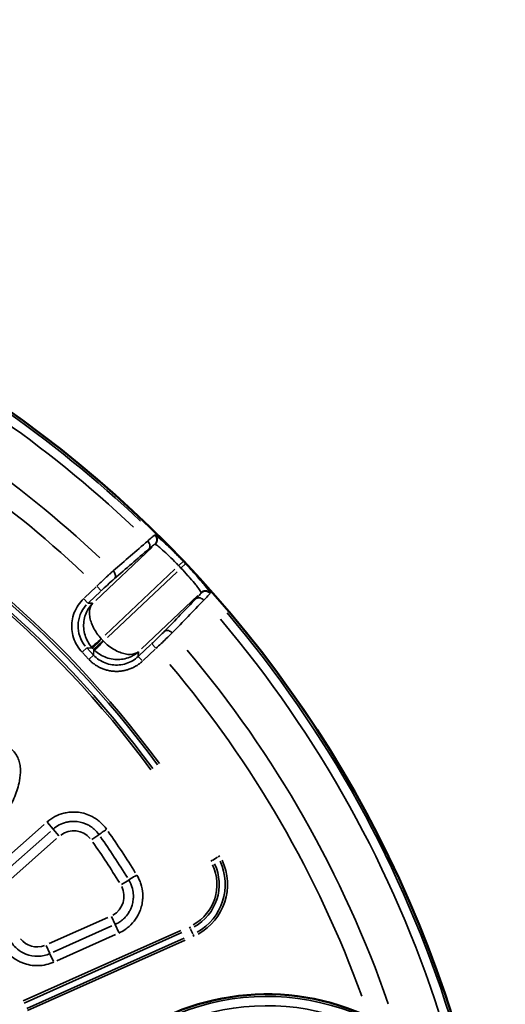
# Model space of a CAD drawing. Units: millimetres. Extents: x 6865 to 14309, y 183 to 7974.
# Drawn here: x 9894 to 10200, y 3020 to 3641 of the extents above; entities that cross this region are included whole.
import ezdxf

# ---------------------------------------------------------------- set-up
doc = ezdxf.new("R2010")
doc.units = ezdxf.units.MM
doc.layers.add('MD_Visible', color=7, linetype='Continuous', lineweight=50)
doc.layers.add('MD_Visible Narrow', color=7, linetype='Continuous', lineweight=35)
doc.styles.get("Standard").update_dxf_attribs({"font": 'arial.ttf'})
doc.dimstyles.new('ISO-25', dxfattribs={"dimtxt": 2.5, "dimasz": 2.5, "dimexe": 1.25, "dimexo": 0.625, "dimtad": 1, "dimtxsty": 'Standard', "dimcen": 2.5, "dimadec": 0, "dimazin": 0, "dimtfac": 1, "dimtmove": 0, "dimatfit": 3, "dimfxl": 1, "dimarcsym": 0})

# ---------------------------------------------------------------- blocks, each defined once
blk = doc.blocks.new('*D2')
at = {"color": 0, "lineweight": -2, "transparency": 16777216}
for p, q in [((7187.85, 7618.19), (7146.6, 7618.19)), ((7147.85, 7518.19), (7147.85, 314.48)), ((7187.85, 214.48), (7146.6, 214.48))]:
    blk.add_line(p, q, dxfattribs=at)
at = {"color": 0, "transparency": 16777216}
for points in [[(7131.18, 7518.19), (7164.52, 7518.19), (7147.85, 7618.19)], [(7131.18, 314.48), (7164.52, 314.48), (7147.85, 214.48)]]:
    blk.add_solid(points, dxfattribs=at)
at = {"layer": 'Defpoints', "color": 0, "transparency": 16777216}
for p in [(10649.82, 7618.19), (7147.85, 214.48), (10779.87, 214.48)]:
    blk.add_point(p, dxfattribs=at)
at = {"color": 0, "transparency": 16777216, "insert": (6996.15, 3916.33), "char_height": 200, "attachment_point": 5, "rotation": 90}
blk.add_mtext('745', dxfattribs=at)
blk = doc.blocks.new('CustomObjectsInViewport5_0')
at = {"layer": 'MD_Visible', "extrusion": (0, 0, -1)}
for centre, radius, start, end in [((-5641.97, 5103.51), 739.75, 312.49959, 103.72699), ((-5862.49, 5655.51), 151.73, 219.33312, 51.57417), ((-6450.8, 5740.53), 739.75, 192.49959, 343.72699)]:
    blk.add_arc(centre, radius, start, end, dxfattribs=at)
at = {"layer": 'MD_Visible Narrow'}
for p, q in [((6013.56, 5514.07), (5914.1, 5469.67)), ((5914.68, 5468.37), (6014.14, 5512.78)), ((6015.78, 5509.32), (5916.24, 5464.88)), ((5916.82, 5463.59), (6016.36, 5508.03)), ((5995.06, 5482.6), (5958, 5466.05)), ((5997.29, 5483.13), (5999.5, 5478.19)), ((5960.41, 5460.65), (5997.48, 5477.19)), ((5999.57, 5478.04), (6001.78, 5473.1)), ((5962.83, 5455.25), (5999.89, 5471.79)), ((5908.55, 5467.26), (5909.08, 5466.06)), ((5910.63, 5462.59), (5909.23, 5465.73)), ((5958.3, 5459.84), (5956.05, 5464.9)), ((5911.27, 5461.15), (5910.75, 5462.33)), ((5958.39, 5459.65), (5960.6, 5454.71)), ((5949.76, 5431.67), (5954.36, 5434.51)), ((6026.1, 5432.77), (5995.25, 5405.51)), ((6030.02, 5428.33), (5999.17, 5401.07)), ((5897.86, 5419.8), (5896.76, 5419.16)), ((6003.09, 5396.64), (6033.94, 5423.9)), ((5892.13, 5416.47), (5893.27, 5417.13)), ((5896.56, 5419.04), (5893.58, 5417.31)), ((5973.01, 5406.15), (5968.57, 5403.05)), ((5997.4, 5399.62), (5993.82, 5403.68)), ((5997.51, 5399.5), (6001.1, 5395.44)), ((5940.54, 5293.03), (5932.93, 5285.84)), ((5935.67, 5282.94), (5943.28, 5290.12)), ((5941.17, 5293.2), (5943.68, 5290.54)), ((5943.7, 5290.37), (5943.62, 5287.7)), ((5971.85, 5286.22), (5971.94, 5289.53)), ((5974.63, 5292.24), (5971.97, 5289.73)), ((5972.16, 5289.48), (5976.03, 5285.39)), ((5978.93, 5288.13), (5975.07, 5292.23)), ((5941.64, 5285.69), (5906.02, 5252.05)), ((5932.71, 5285.22), (5935.23, 5282.56)), ((5966.36, 5280.86), (5971.79, 5285.99)), ((5972.56, 5285.26), (5967.49, 5280.48)), ((5972.53, 5285.31), (5971.88, 5286)), ((5976.06, 5285.17), (5972.75, 5285.26)), ((5978.92, 5287.7), (5976.26, 5285.18)), ((5919.22, 5237.04), (5963.23, 5278.6)), ((5964.65, 5277.1), (5920.63, 5235.54)), ((5966.07, 5280.51), (5966.72, 5279.82)), ((5934.97, 5221.6), (5970.49, 5255.14)), ((5975.01, 5256.52), (5967.52, 5249.45)), ((5970.26, 5246.54), (5977.76, 5253.62)), ((5972.61, 5257), (5975.28, 5256.92)), ((5975.45, 5256.9), (5977.99, 5254.2)), ((5898.32, 5250.69), (5898.31, 5250.45)), ((5904.04, 5250.2), (5904.05, 5250.43)), ((5969.63, 5246.37), (5967.12, 5249.03)), ((5913.89, 5232), (5916.55, 5234.52)), ((5915.31, 5230.5), (5917.97, 5233.02)), ((5933.24, 5219.73), (5933.01, 5219.74)), ((5932.95, 5213.98), (5933.18, 5213.98))]:
    blk.add_line(p, q, dxfattribs=at)
at = {"layer": 'MD_Visible Narrow', "extrusion": (0, 0, -1)}
for centre, radius, start, end in [((-5641.97, 5103.51), 739.73, 320.06092, 96.16492), ((-5862.49, 5655.51), 151.71, 228.94517, 41.96212), ((-5862.49, 5655.51), 144.5, 228.94517, 41.96212), ((-6450.8, 5740.53), 732.52, 319.73526, 342.18863), ((-6450.8, 5740.53), 689.74, 319.83747, 340.0301), ((-6450.8, 5740.53), 739.73, 200.06092, 336.16492), ((-6007.5, 5460.27), 13.63, 69.91533, 141.41887), ((-5923.18, 5434.48), 34.41, 334.68712, 61.13997), ((-5923.18, 5434.48), 29.17, 334.68712, 61.13997), ((-5966.32, 5441.88), 13.63, 333.22898, 61.06323), ((-6450.8, 5740.53), 582.76, 325.18101, 328.18255), ((-5984.52, 5414.2), 13.63, 233.35872, 320.19028), ((-6450.8, 5740.53), 644.37, 212.29207, 323.69513), ((-6450.8, 5740.53), 639.13, 212.29207, 323.69513), ((-5957.3, 5272.3), 12.01, 134.37256, 136.52462), ((-5958.02, 5271.54), 12.01, 136.76364, 138.9157), ((-6450.8, 5740.53), 735.54, 316.40283, 316.54708), ((-6450.8, 5740.53), 689.74, 295.92795, 313.24921), ((-6450.8, 5740.53), 732.52, 295.72392, 313.47307)]:
    blk.add_arc(centre, radius, start, end, dxfattribs=at)
at = {"layer": 'MD_Visible Narrow'}
for centre, radius, start, end in [((5862.49, 5655.51), 150.34, 138.03788, 311.05483), ((6450.8, 5740.53), 738.36, 197.58876, 220.29841), ((6450.8, 5740.53), 703.88, 199.13984, 220.16638), ((5923.18, 5434.48), 35.83, 118.86003, 205.31288), ((5923.18, 5434.48), 30.59, 118.86003, 205.31288), ((6450.8, 5740.53), 645.79, 216.30487, 327.70793), ((6450.8, 5740.53), 640.55, 216.30487, 327.70793), ((6450.8, 5740.53), 739.54, 223.45292, 223.59717), ((6450.8, 5740.53), 703.88, 226.70008, 244.11692), ((6450.8, 5740.53), 738.36, 226.48174, 244.3191)]:
    blk.add_arc(centre, radius, start, end, dxfattribs=at)
for centre, major_axis, ratio, start_param, end_param in [((6218.29, 5587.71), (-238.25, 362.5), 0.729282, 1.534973, 1.606789), ((5957.3, 5272.3), (-20, 0.57), 0.999697, 3.929686, 3.967244), ((5958.02, 5271.54), (0.57, 20), 0.999697, 5.457534, 5.495092)]:
    blk.add_ellipse(centre, major_axis=major_axis, ratio=ratio, start_param=start_param, end_param=end_param, dxfattribs=at)
at = {"layer": 'MD_Visible Narrow', "extrusion": (0, 0, -1)}
for centre, major_axis, ratio, start_param, end_param in [((6220.6, 5589.23), (-235.89, 358.89), 0.729282, 4.676423, 4.748239), ((5961.65, 5271.45), (-20.05, 0.58), 0.997342, 2.43559, 3.847595)]:
    blk.add_ellipse(centre, major_axis=major_axis, ratio=ratio, start_param=start_param, end_param=end_param, dxfattribs=at)
at = {"layer": 'MD_Visible Narrow'}
for points, knots in [([(6028.46, 5474.73), (6027.5, 5476.12), (6024.78, 5479.33), (6020.6, 5482.31), (6014.47, 5485.06), (6008.52, 5486.1), (6001.86, 5485.26), (5998.65, 5484.2), (5997.12, 5483.52)], [12.387413, 12.387413, 12.387413, 12.387413, 12.889278, 13.642075, 13.893007, 14.896736, 15.3986, 15.900465, 15.900465, 15.900465, 15.900465]), ([(5999.53, 5478.11), (6000.71, 5478.64), (6003.17, 5479.45), (6008.29, 5480.1), (6012.85, 5479.3), (6017.55, 5477.19), (6020.77, 5474.9), (6022.85, 5472.43), (6023.59, 5471.37)], [-15.900465, -15.900465, -15.900465, -15.900465, -15.3986, -14.896736, -13.893007, -13.642075, -12.889278, -12.387413, -12.387413, -12.387413, -12.387413]), ([(5955.94, 5465.13), (5954.53, 5464.5), (5952.72, 5463.49), (5947.7, 5459.81), (5943.15, 5453.97), (5941.31, 5447.32), (5940.97, 5444.22), (5940.88, 5443.19), (5940.85, 5442.02), (5940.87, 5441.15), (5940.89, 5440.77), (5940.9, 5440.51), (5941.03, 5438.29), (5941.53, 5435.6), (5942.92, 5431.69), (5943.84, 5429.84), (5944.65, 5428.52)], [13.740775, 13.740775, 13.740775, 13.740775, 14.203085, 14.357189, 15.590016, 16.360534, 16.39906, 16.514637, 16.668741, 16.745792, 16.774687, 16.784318, 16.822844, 17.439258, 17.593361, 18.055672, 18.055672, 18.055672, 18.055672]), ([(5949.69, 5431.63), (5949.06, 5432.64), (5948.53, 5433.7), (5947.96, 5435.18), (5947.83, 5435.56), (5947.22, 5437.46), (5946.92, 5439.03), (5946.81, 5440.7), (5946.81, 5440.8), (5946.8, 5440.93), (5946.8, 5440.95), (5946.8, 5441.05), (5946.79, 5441.12), (5946.78, 5441.4), (5946.78, 5441.59), (5946.78, 5442.19), (5946.79, 5442.59), (5946.83, 5443.28), (5946.85, 5443.58), (5946.89, 5443.98), (5946.9, 5444.08), (5947.05, 5445.36), (5947.3, 5446.52), (5947.88, 5448.4), (5948.16, 5449.15), (5948.75, 5450.47), (5949.04, 5451.04), (5950.08, 5452.84), (5950.94, 5454.02), (5952.63, 5455.87), (5953.43, 5456.61), (5954.6, 5457.53), (5954.92, 5457.76), (5956.12, 5458.59), (5957.04, 5459.12), (5958.11, 5459.62), (5958.23, 5459.68), (5958.35, 5459.73)], [-18.055672, -18.055672, -18.055672, -18.055672, -17.593133, -17.593133, -17.439206, -17.439206, -16.822622, -16.822622, -16.78403, -16.78403, -16.774386, -16.774386, -16.745461, -16.745461, -16.668378, -16.668378, -16.514379, -16.514379, -16.398956, -16.398956, -16.360485, -16.360485, -15.900465, -15.900465, -15.589882, -15.589882, -15.339073, -15.339073, -14.77768, -14.77768, -14.35711, -14.35711, -14.203211, -14.203211, -13.792502, -13.792502, -13.740775, -13.740775, -13.740775, -13.740775]), ([(6107.35, 5439.59), (6106.07, 5440.78), (6103.1, 5442.71), (6097.98, 5444.03), (6092.71, 5444), (6085.84, 5442.67), (6077.72, 5439.37), (6065.68, 5432.26), (6054.81, 5423.43), (6046.18, 5414.8), (6042.1, 5410.26), (6039.83, 5407.61), (6034.28, 5400.88), (6028.75, 5393.02), (6023.84, 5383.76), (6021.68, 5378.99), (6019.88, 5374.07), (6018.42, 5368.44), (6017.96, 5363.78), (6018.21, 5360.3), (6018.56, 5357.99), (6019.68, 5354.07), (6022.98, 5349.09), (6029.22, 5345.56), (6036.26, 5344.82), (6041.45, 5345.71), (6044.8, 5346.67), (6047.01, 5347.41), (6050.8, 5348.89), (6058.1, 5352.54), (6067.77, 5359.02), (6080.21, 5369.57), (6092.89, 5383.19), (6102.96, 5397.53), (6109.2, 5410.03), (6111.44, 5416.89), (6112.1, 5420.53), (6112.13, 5420.74)], [-3.141591, -3.141591, -3.141591, -3.141591, -3.029393, -2.917193, -2.804993, -2.692794, -2.468394, -2.243995, -1.795196, -1.570796, -1.458597, -1.402497, -1.346397, -0.897598, -0.785398, -0.673198, -0.560999, -0.448799, -0.299199, -0.261799, -0.224399, -0.1496, 0, 0.1496, 0.299199, 0.448799, 0.486199, 0.523599, 0.598399, 0.747998, 1.047198, 1.346397, 1.795196, 2.243995, 2.468394, 2.692794, 2.706516, 2.706516, 2.706516, 2.706516]), ([(5944.65, 5428.52), (5946.01, 5429.37), (5948.39, 5430.83), (5949.51, 5431.52), (5949.69, 5431.63)], [0, 0, 0, 0, 0.801913, 1.403348, 1.403348, 1.403348, 1.403348]), ([(5963.66, 5399.61), (5964.64, 5400.3), (5966.94, 5401.91), (5968.29, 5402.85), (5968.5, 5403)], [0, 0, 0, 0, 0.601435, 1.403348, 1.403348, 1.403348, 1.403348]), ([(5997.46, 5399.56), (5996.28, 5398.52), (5993.7, 5396.74), (5989.98, 5395.33), (5986.92, 5394.76), (5984.55, 5394.61), (5980.64, 5394.84), (5976.83, 5396.01), (5973.47, 5398.03), (5970.99, 5399.95), (5969.4, 5401.72), (5968.5, 5403)], [-4.260506, -4.260506, -4.260506, -4.260506, -3.651862, -3.043219, -2.738897, -2.434575, -2.130253, -1.217287, -0.912966, -0.608644, 0, 0, 0, 0]), ([(5963.66, 5399.61), (5964.82, 5397.95), (5966.9, 5395.63), (5970.13, 5393.13), (5974.51, 5390.51), (5979.47, 5388.98), (5984.56, 5388.68), (5987.65, 5388.88), (5991.64, 5389.61), (5996.49, 5391.46), (5999.84, 5393.77), (6001.37, 5395.13)], [0, 0, 0, 0, 0.608644, 0.912966, 1.217287, 2.130253, 2.434575, 2.738897, 3.043219, 3.651862, 4.260506, 4.260506, 4.260506, 4.260506]), ([(5974.85, 5292.45), (5974.62, 5292.7), (5974.37, 5292.95), (5973.87, 5293.44), (5973.61, 5293.68), (5973.08, 5294.15), (5972.8, 5294.39), (5972.23, 5294.85), (5971.94, 5295.07), (5971.34, 5295.51), (5971.03, 5295.73), (5970.39, 5296.15), (5970.07, 5296.36), (5969.4, 5296.76), (5969.06, 5296.95), (5968.36, 5297.33), (5968, 5297.51), (5967.27, 5297.85), (5966.89, 5298.02), (5966.34, 5298.25), (5966.16, 5298.32), (5965.61, 5298.53), (5965.23, 5298.67), (5964.45, 5298.92), (5964.06, 5299.04), (5963.26, 5299.25), (5962.86, 5299.35), (5962.05, 5299.52), (5961.63, 5299.6), (5961.08, 5299.69), (5960.93, 5299.71), (5960.37, 5299.79), (5959.96, 5299.84), (5959.13, 5299.91), (5958.71, 5299.94), (5957.87, 5299.97), (5957.45, 5299.97), (5956.61, 5299.96), (5956.19, 5299.94), (5955.35, 5299.88), (5954.93, 5299.84), (5954.11, 5299.74), (5953.7, 5299.68), (5952.9, 5299.54), (5952.5, 5299.46), (5951.71, 5299.28), (5951.32, 5299.18), (5950.67, 5299), (5950.41, 5298.93), (5949.76, 5298.72), (5949.38, 5298.59), (5948.62, 5298.3), (5948.24, 5298.15), (5947.81, 5297.96), (5947.74, 5297.93), (5947.28, 5297.73), (5946.91, 5297.55), (5946.18, 5297.17), (5945.82, 5296.98), (5945.12, 5296.58), (5944.78, 5296.37), (5944.12, 5295.95), (5943.8, 5295.73), (5943.17, 5295.28), (5942.86, 5295.05), (5942.27, 5294.58), (5941.98, 5294.34), (5941.45, 5293.88), (5941.2, 5293.65), (5940.96, 5293.43)], [-0.784447, -0.784447, -0.784447, -0.784447, -0.736965, -0.736965, -0.689345, -0.689345, -0.641394, -0.641394, -0.593183, -0.593183, -0.544671, -0.544671, -0.495828, -0.495828, -0.446457, -0.446457, -0.396796, -0.396796, -0.346746, -0.346746, -0.323377, -0.323377, -0.274429, -0.274429, -0.224932, -0.224932, -0.175198, -0.175198, -0.125261, -0.125261, -0.10772, -0.10772, -0.05817, -0.05817, -0.008198, -0.008198, 0.041867, 0.041867, 0.091889, 0.091889, 0.141735, 0.141735, 0.191115, 0.191115, 0.240155, 0.240155, 0.288613, 0.288613, 0.321702, 0.321702, 0.371861, 0.371861, 0.421672, 0.421672, 0.431225, 0.431225, 0.483223, 0.483223, 0.534855, 0.534855, 0.586173, 0.586173, 0.637116, 0.637116, 0.687901, 0.687901, 0.738521, 0.738521, 0.784447, 0.784447, 0.784447, 0.784447]), ([(5943.7, 5290.52), (5945.88, 5292.58), (5948.52, 5294.13), (5951.37, 5295.04), (5954.21, 5295.95), (5957.27, 5296.2), (5960.22, 5295.78), (5961.7, 5295.57), (5963.16, 5295.2), (5964.56, 5294.66), (5967.35, 5293.59), (5969.89, 5291.89), (5971.95, 5289.71)], [-0.784447, -0.784447, -0.784447, -0.784447, -0.336192, -0.336192, -0.336192, 0.112064, 0.112064, 0.112064, 0.336192, 0.336192, 0.336192, 0.784447, 0.784447, 0.784447, 0.784447]), ([(5971.26, 5286.63), (5970.21, 5287.64), (5967.91, 5289.45), (5962.62, 5292.05), (5956.71, 5292.87), (5949.56, 5291.57), (5945.73, 5289.44), (5943.62, 5287.56)], [0.043633, 0.043633, 0.043633, 0.043633, 0.261799, 0.479966, 0.916298, 1.134464, 1.570796, 1.570796, 1.570796, 1.570796]), ([(5943.62, 5287.56), (5944.92, 5288.61), (5947.54, 5289.48), (5952.94, 5289), (5957.78, 5287.07), (5962.47, 5283.88), (5964.65, 5281.94), (5965.68, 5280.91)], [-1.570796, -1.570796, -1.570796, -1.570796, -1.134464, -0.916298, -0.479966, -0.261799, -0.043633, -0.043633, -0.043633, -0.043633]), ([(5932.5, 5285.44), (5930.31, 5283.4), (5926.51, 5279.81), (5923.41, 5276.77), (5922.28, 5275.65)], [-1.258074, -1.258074, -1.258074, -1.258074, -0.539175, 0, 0, 0, 0]), ([(5965.68, 5280.91), (5966.49, 5281.74), (5968.11, 5283.4), (5970.42, 5285.77), (5971.2, 5286.57), (5971.26, 5286.63)], [0, 0, 0, 0, 0.435824, 0.871647, 1.525383, 1.525383, 1.525383, 1.525383]), ([(5973.13, 5284.65), (5973.09, 5284.62), (5972.62, 5284.21), (5970.59, 5282.45), (5968.41, 5280.55), (5967.09, 5279.41)], [0, 0, 0, 0, 0.435824, 0.871647, 1.525383, 1.525383, 1.525383, 1.525383]), ([(5972.46, 5257), (5974.47, 5259), (5976.81, 5262.71), (5978.52, 5269.77), (5978.04, 5275.72), (5975.75, 5281.14), (5974.08, 5283.55), (5973.13, 5284.65)], [-1.570796, -1.570796, -1.570796, -1.570796, -1.134464, -0.916298, -0.479966, -0.261799, -0.043633, -0.043633, -0.043633, -0.043633]), ([(5978.17, 5254.01), (5980.78, 5256.48), (5984.87, 5262.59), (5986.43, 5273.51), (5983.64, 5282.27), (5980.38, 5286.6), (5979.15, 5287.91)], [-0.784447, -0.784447, -0.784447, -0.784447, -0.336192, 0.112064, 0.560319, 0.784447, 0.784447, 0.784447, 0.784447]), ([(5927.15, 5274.61), (5928.04, 5275.53), (5930.49, 5277.99), (5933.5, 5280.89), (5935.25, 5282.54)], [0, 0, 0, 0, 0.539175, 1.258074, 1.258074, 1.258074, 1.258074]), ([(5967.09, 5279.41), (5968.06, 5278.33), (5969.87, 5276.04), (5972.8, 5271.17), (5974.44, 5266.23), (5974.61, 5260.8), (5973.59, 5258.24), (5972.46, 5257)], [0.043633, 0.043633, 0.043633, 0.043633, 0.261799, 0.479966, 0.916298, 1.134464, 1.570796, 1.570796, 1.570796, 1.570796]), ([(5927.15, 5274.61), (5926.51, 5274.06), (5924.72, 5273.83), (5922.9, 5275), (5922.28, 5275.65)], [0, 0, 0, 0, 0.894211, 1.56487, 1.56487, 1.56487, 1.56487]), ([(5902.28, 5255.03), (5900.86, 5253.61), (5898.96, 5251.63), (5898.33, 5250.82), (5898.32, 5250.7)], [-1.188361, -1.188361, -1.188361, -1.188361, -0.509298, 0, 0, 0, 0]), ([(5907.14, 5254), (5906.5, 5253.45), (5904.72, 5253.22), (5902.9, 5254.38), (5902.28, 5255.03)], [0, 0, 0, 0, 0.892961, 1.562681, 1.562681, 1.562681, 1.562681]), ([(5904.05, 5250.44), (5904.05, 5250.55), (5904.53, 5251.23), (5906.02, 5252.85), (5907.14, 5254)], [0, 0, 0, 0, 0.509298, 1.188361, 1.188361, 1.188361, 1.188361]), ([(5898.31, 5250.44), (5898.3, 5250.33), (5898.67, 5249.58), (5901.17, 5246.24), (5906.71, 5239.71), (5911.45, 5234.53), (5913.87, 5231.98)], [0, 0, 0, 0, 0.523999, 1.571997, 2.619996, 3.667994, 3.667994, 3.667994, 3.667994]), ([(5904.04, 5250.19), (5903.97, 5250.12), (5903.89, 5250.05), (5903.73, 5249.93), (5903.65, 5249.86), (5903.48, 5249.75), (5903.39, 5249.69), (5903.2, 5249.58), (5903.11, 5249.53), (5902.91, 5249.44), (5902.81, 5249.4), (5902.61, 5249.32), (5902.51, 5249.29), (5902.3, 5249.23), (5902.2, 5249.2), (5902, 5249.16), (5901.89, 5249.14), (5901.72, 5249.12), (5901.65, 5249.11), (5901.47, 5249.1), (5901.36, 5249.1), (5901.21, 5249.1), (5901.16, 5249.1), (5901.02, 5249.11), (5900.92, 5249.12), (5900.72, 5249.15), (5900.61, 5249.16), (5900.41, 5249.21), (5900.3, 5249.23), (5900.09, 5249.29), (5899.99, 5249.33), (5899.79, 5249.4), (5899.69, 5249.45), (5899.49, 5249.54), (5899.39, 5249.59), (5899.2, 5249.69), (5899.11, 5249.75), (5898.94, 5249.87), (5898.85, 5249.93), (5898.69, 5250.06), (5898.62, 5250.13), (5898.47, 5250.27), (5898.4, 5250.34), (5898.32, 5250.42), (5898.32, 5250.43), (5898.31, 5250.44)], [0, 0, 0, 0, 0.076008, 0.076008, 0.153972, 0.153972, 0.233039, 0.233039, 0.312936, 0.312936, 0.393192, 0.393192, 0.472892, 0.472892, 0.551767, 0.551767, 0.628991, 0.628991, 0.683944, 0.683944, 0.765806, 0.765806, 0.799962, 0.799962, 0.877149, 0.877149, 0.955567, 0.955567, 1.036112, 1.036112, 1.116879, 1.116879, 1.197771, 1.197771, 1.278235, 1.278235, 1.358657, 1.358657, 1.436525, 1.436525, 1.513318, 1.513318, 1.58873, 1.58873, 1.599925, 1.599925, 1.599925, 1.599925]), ([(5904.05, 5250.44), (5903.91, 5250.31), (5903.75, 5250.18), (5903.58, 5250.07), (5903.23, 5249.83), (5902.83, 5249.64), (5902.41, 5249.52), (5902, 5249.4), (5901.57, 5249.35), (5901.15, 5249.36), (5901.14, 5249.36), (5901.14, 5249.36), (5901.13, 5249.36), (5901.02, 5249.37), (5900.92, 5249.38), (5900.81, 5249.39), (5900.77, 5249.39), (5900.72, 5249.4), (5900.68, 5249.41), (5900.58, 5249.42), (5900.48, 5249.44), (5900.38, 5249.47), (5900.17, 5249.52), (5899.97, 5249.58), (5899.77, 5249.67), (5899.47, 5249.79), (5899.19, 5249.95), (5898.93, 5250.14), (5898.7, 5250.31), (5898.5, 5250.5), (5898.32, 5250.7)], [0, 0, 0, 0, 0.152286, 0.152286, 0.152286, 0.474737, 0.474737, 0.474737, 0.794817, 0.794817, 0.794817, 0.800088, 0.800088, 0.800088, 0.881951, 0.881951, 0.881951, 0.916126, 0.916126, 0.916126, 0.99289, 0.99289, 0.99289, 1.151419, 1.151419, 1.151419, 1.39079, 1.39079, 1.39079, 1.600176, 1.600176, 1.600176, 1.600176]), ([(5916.77, 5234.73), (5915.23, 5236.35), (5913.71, 5238.01), (5911.88, 5240.06), (5911.47, 5240.53), (5909.69, 5242.57), (5908.45, 5244.05), (5907.15, 5245.66), (5906.9, 5245.97), (5905.75, 5247.44), (5905.04, 5248.39), (5904.49, 5249.24), (5904.39, 5249.4), (5904.12, 5249.87), (5904.03, 5250.09), (5904.04, 5250.19)], [-3.667994, -3.667994, -3.667994, -3.667994, -2.860557, -2.860557, -2.619996, -2.619996, -1.783412, -1.783412, -1.571997, -1.571997, -0.738023, -0.738023, -0.523999, -0.523999, 0, 0, 0, 0]), ([(5967.1, 5249.05), (5965.79, 5247.82), (5962.72, 5244.96), (5960, 5242.53), (5958.72, 5241.42)], [0, 0, 0, 0, 0.539329, 1.258434, 1.258434, 1.258434, 1.258434]), ([(5959.49, 5236.49), (5959.71, 5236.69), (5959.93, 5236.89), (5960.4, 5237.31), (5960.65, 5237.53), (5961.14, 5237.98), (5961.39, 5238.21), (5961.9, 5238.67), (5962.15, 5238.91), (5962.68, 5239.39), (5962.95, 5239.64), (5963.25, 5239.92), (5963.28, 5239.95), (5963.59, 5240.24), (5963.88, 5240.5), (5964.46, 5241.04), (5964.75, 5241.32), (5965.33, 5241.86), (5965.62, 5242.13), (5966.2, 5242.68), (5966.49, 5242.96), (5967.08, 5243.51), (5967.38, 5243.79), (5967.97, 5244.36), (5968.27, 5244.64), (5968.87, 5245.21), (5969.17, 5245.5), (5969.59, 5245.91), (5969.72, 5246.03), (5969.84, 5246.15)], [-1.258434, -1.258434, -1.258434, -1.258434, -1.158911, -1.158911, -1.055688, -1.055688, -0.956173, -0.956173, -0.856662, -0.856662, -0.757144, -0.757144, -0.746018, -0.746018, -0.642674, -0.642674, -0.539329, -0.539329, -0.439792, -0.439792, -0.340272, -0.340272, -0.240763, -0.240763, -0.141265, -0.141265, -0.041771, -0.041771, 0, 0, 0, 0]), ([(5958.72, 5241.42), (5958.13, 5240.81), (5957.8, 5239.04), (5958.87, 5237.14), (5959.49, 5236.49)], [0, 0, 0, 0, 0.896713, 1.569247, 1.569247, 1.569247, 1.569247]), ([(5915.29, 5230.48), (5917.72, 5227.94), (5922.65, 5222.93), (5928.89, 5217.06), (5932.09, 5214.39), (5932.83, 5213.98), (5932.94, 5213.98)], [0, 0, 0, 0, 1.048135, 2.096271, 3.144406, 3.668474, 3.668474, 3.668474, 3.668474]), ([(5932.99, 5219.74), (5932.89, 5219.73), (5932.68, 5219.83), (5931.84, 5220.38), (5931.05, 5220.99), (5929.77, 5222.08), (5929.49, 5222.31), (5928.08, 5223.55), (5926.74, 5224.77), (5924.91, 5226.5), (5924.53, 5226.86), (5922.69, 5228.64), (5921.13, 5230.19), (5919.11, 5232.27), (5918.65, 5232.75), (5918.19, 5233.24)], [-3.668474, -3.668474, -3.668474, -3.668474, -3.144406, -3.144406, -2.309854, -2.309854, -2.096271, -2.096271, -1.258965, -1.258965, -1.048135, -1.048135, -0.240397, -0.240397, 0, 0, 0, 0]), ([(5936.98, 5222.62), (5936.07, 5221.83), (5934.26, 5220.32), (5933.39, 5219.73), (5933.25, 5219.73)], [0, 0, 0, 0, 0.509363, 1.188513, 1.188513, 1.188513, 1.188513]), ([(5937.74, 5217.69), (5937.13, 5218.34), (5936.06, 5220.24), (5936.39, 5222.01), (5936.98, 5222.62)], [0, 0, 0, 0, 0.671523, 1.566886, 1.566886, 1.566886, 1.566886]), ([(5932.99, 5219.74), (5932.92, 5219.67), (5932.85, 5219.6), (5932.72, 5219.45), (5932.65, 5219.37), (5932.53, 5219.21), (5932.47, 5219.12), (5932.35, 5218.95), (5932.3, 5218.86), (5932.19, 5218.67), (5932.15, 5218.57), (5932.06, 5218.38), (5932.02, 5218.28), (5931.95, 5218.08), (5931.91, 5217.98), (5931.86, 5217.78), (5931.84, 5217.68), (5931.8, 5217.49), (5931.79, 5217.41), (5931.76, 5217.22), (5931.76, 5217.12), (5931.75, 5216.97), (5931.75, 5216.92), (5931.75, 5216.77), (5931.75, 5216.67), (5931.76, 5216.47), (5931.77, 5216.36), (5931.8, 5216.16), (5931.82, 5216.05), (5931.87, 5215.84), (5931.9, 5215.74), (5931.94, 5215.6), (5931.95, 5215.56), (5932, 5215.42), (5932.04, 5215.32), (5932.13, 5215.12), (5932.17, 5215.03), (5932.27, 5214.84), (5932.33, 5214.75), (5932.44, 5214.57), (5932.5, 5214.49), (5932.62, 5214.32), (5932.69, 5214.24), (5932.81, 5214.1), (5932.87, 5214.04), (5932.94, 5213.98)], [0, 0, 0, 0, 0.075317, 0.075317, 0.152415, 0.152415, 0.230538, 0.230538, 0.309483, 0.309483, 0.388878, 0.388878, 0.468021, 0.468021, 0.546544, 0.546544, 0.623675, 0.623675, 0.686377, 0.686377, 0.765921, 0.765921, 0.802915, 0.802915, 0.879825, 0.879825, 0.958145, 0.958145, 1.037041, 1.037041, 1.116233, 1.116233, 1.147805, 1.147805, 1.226635, 1.226635, 1.305752, 1.305752, 1.384431, 1.384431, 1.46248, 1.46248, 1.53926, 1.53926, 1.60583, 1.60583, 1.60583, 1.60583]), ([(5933.25, 5219.73), (5933.18, 5219.66), (5933.11, 5219.59), (5932.97, 5219.44), (5932.91, 5219.36), (5932.78, 5219.2), (5932.72, 5219.11), (5932.6, 5218.94), (5932.55, 5218.85), (5932.45, 5218.66), (5932.4, 5218.56), (5932.32, 5218.38), (5932.28, 5218.3), (5932.22, 5218.11), (5932.18, 5218.01), (5932.12, 5217.81), (5932.1, 5217.71), (5932.06, 5217.5), (5932.04, 5217.4), (5932.02, 5217.19), (5932.01, 5217.09), (5932.01, 5216.95), (5932, 5216.91), (5932, 5216.76), (5932.01, 5216.66), (5932.02, 5216.51), (5932.02, 5216.46), (5932.04, 5216.31), (5932.05, 5216.21), (5932.09, 5216), (5932.11, 5215.9), (5932.17, 5215.7), (5932.2, 5215.6), (5932.27, 5215.39), (5932.31, 5215.29), (5932.4, 5215.1), (5932.45, 5215), (5932.55, 5214.82), (5932.6, 5214.73), (5932.71, 5214.55), (5932.77, 5214.47), (5932.9, 5214.31), (5932.96, 5214.23), (5933.08, 5214.09), (5933.14, 5214.03), (5933.19, 5213.98)], [0, 0, 0, 0, 0.076565, 0.076565, 0.154071, 0.154071, 0.232792, 0.232792, 0.311856, 0.311856, 0.390798, 0.390798, 0.458097, 0.458097, 0.53726, 0.53726, 0.616137, 0.616137, 0.694403, 0.694403, 0.771485, 0.771485, 0.803041, 0.803041, 0.882585, 0.882585, 0.919598, 0.919598, 0.996266, 0.996266, 1.074657, 1.074657, 1.153784, 1.153784, 1.233224, 1.233224, 1.312476, 1.312476, 1.390616, 1.390616, 1.467861, 1.467861, 1.543606, 1.543606, 1.606083, 1.606083, 1.606083, 1.606083]), ([(5933.19, 5213.98), (5933.33, 5213.99), (5933.76, 5214.29), (5934.61, 5214.98), (5934.77, 5215.11), (5935.67, 5215.86), (5936.62, 5216.69), (5937.74, 5217.69)], [-1.188513, -1.188513, -1.188513, -1.188513, -0.626013, -0.626013, -0.509363, -0.509363, 0, 0, 0, 0])]:
    blk.add_open_spline(points, degree=3, knots=knots, dxfattribs=at)
for points in [[(5922.28, 5275.65), (5915.61, 5268.78), (5908.95, 5261.9), (5902.28, 5255.03)], [(5907.14, 5254), (5913.81, 5260.87), (5920.48, 5267.74), (5927.15, 5274.61)], [(5958.72, 5241.42), (5951.47, 5235.15), (5944.23, 5228.88), (5936.98, 5222.62)], [(5937.74, 5217.69), (5944.99, 5223.96), (5952.24, 5230.22), (5959.49, 5236.49)]]:
    blk.add_open_spline(points, degree=3, dxfattribs=at)

msp = doc.modelspace()

# ---------------------------------------------------------------- block references
at = {"rotation": 180}
msp.add_blockref('CustomObjectsInViewport5_0', (15912.311, 8530.008), dxfattribs=at)

# ---------------------------------------------------------------- dimensions: what is measured, and where the dimension line sits
dim = msp.add_linear_dim(base=(7147.851, 214.475), p1=(10649.817, 7618.188), p2=(10779.866, 214.475), angle=90, text='745', dimstyle='ISO-25', override={"dimtxt": 200, "dimasz": 100, "dimgap": 50, "dimtad": 3, "dimfxl": 40, "dimfxlon": 1})
dim.commit()
dim.dimension.update_dxf_attribs({"geometry": '*D2', "text_midpoint": (7147.851, 3916.331), "dimtype": 160})

doc.saveas('drawing.dxf')
